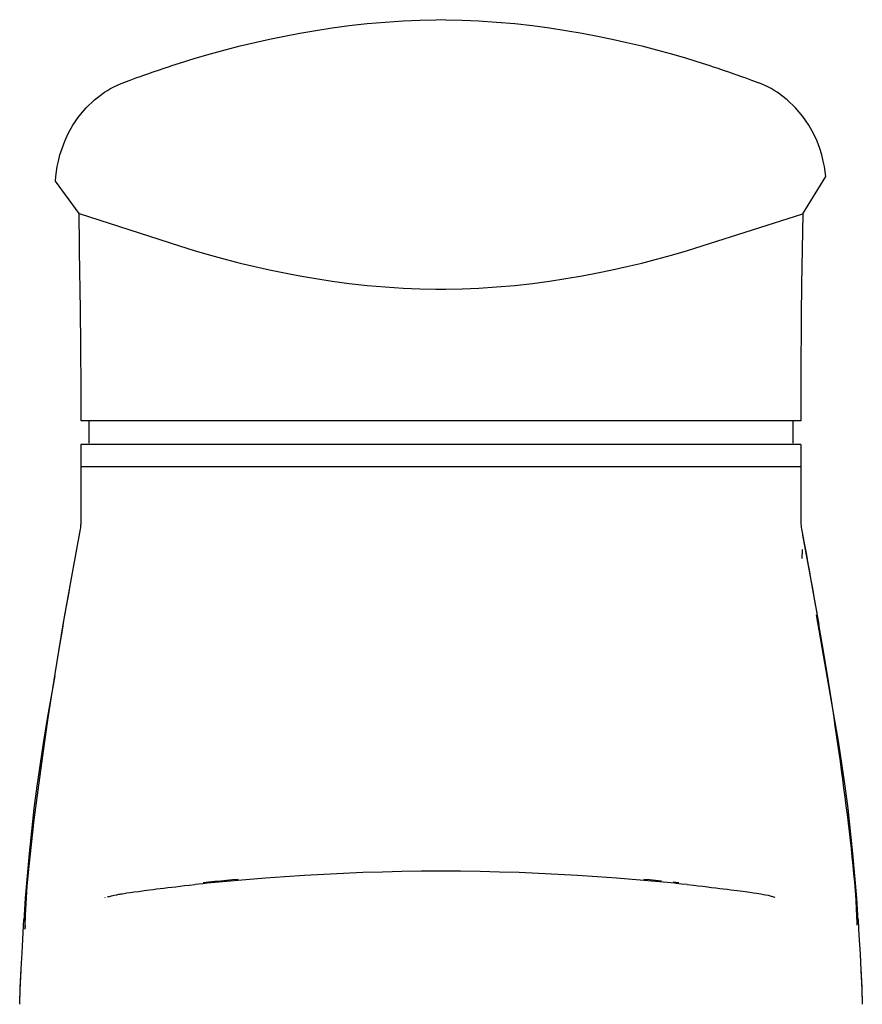
# Model space of a CAD drawing. Extents: x 69 to 323, y -20 to 47.
# Drawn here: x 90 to 91, y -14 to -13 of the extents above; entities that cross this region are included whole.
import ezdxf

# ---------------------------------------------------------------- set-up
doc = ezdxf.new("R2010")
doc.units = 0
doc.header["$LTSCALE"] = 0.3
doc.header["$MEASUREMENT"] = 0
doc.layers.add('HARDWARE', color=1, linetype='CONTINUOUS')

msp = doc.modelspace()

# ---------------------------------------------------------------- linework, layer by layer
at = {"layer": 'HARDWARE'}
for p, q in [((90.6225, -13.2956), (90.6291, -13.2933)), ((90.6291, -13.2933), (90.6359, -13.2911)), ((90.6359, -13.2911), (90.6428, -13.2888)), ((90.6428, -13.2888), (90.6454, -13.2879)), ((91.3075, -13.2879), (91.3101, -13.2888)), ((91.3101, -13.2888), (91.3171, -13.2911)), ((91.3171, -13.2911), (91.3238, -13.2933)), ((91.3238, -13.2933), (91.3305, -13.2956)), ((90.5885, -13.3079), (90.5944, -13.3057)), ((90.5944, -13.3057), (90.5985, -13.3042)), ((90.5985, -13.3042), (90.6026, -13.3027)), ((90.6026, -13.3027), (90.6069, -13.3012)), ((90.6069, -13.3012), (90.6097, -13.3001)), ((90.6097, -13.3001), (90.616, -13.2979)), ((90.616, -13.2979), (90.6225, -13.2956)), ((91.3305, -13.2956), (91.3369, -13.2979)), ((91.3369, -13.2979), (91.3432, -13.3001)), ((91.3432, -13.3001), (91.3461, -13.3012)), ((91.3461, -13.3012), (91.3503, -13.3027)), ((91.3503, -13.3027), (91.3544, -13.3042)), ((91.3544, -13.3042), (91.3585, -13.3057)), ((91.3585, -13.3057), (91.3645, -13.3079)), ((90.5628, -13.3206), (90.5663, -13.3184)), ((90.5663, -13.3184), (90.57, -13.3162)), ((90.5663, -13.3184), (90.5663, -13.3184)), ((90.57, -13.3162), (90.5743, -13.314)), ((90.5743, -13.314), (90.5787, -13.3118)), ((90.5787, -13.3118), (90.5833, -13.3099)), ((90.5833, -13.3099), (90.5857, -13.3089)), ((90.5857, -13.3089), (90.5885, -13.3079)), ((91.3645, -13.3079), (91.3672, -13.3089)), ((91.3696, -13.3099), (91.3672, -13.3089)), ((91.3742, -13.3118), (91.3696, -13.3099)), ((91.3787, -13.314), (91.3742, -13.3118)), ((91.383, -13.3162), (91.3787, -13.314)), ((91.3866, -13.3184), (91.383, -13.3162)), ((91.3901, -13.3206), (91.3866, -13.3184)), ((91.3866, -13.3184), (91.3866, -13.3184)), ((90.54, -13.3399), (90.5505, -13.3298)), ((90.5505, -13.3298), (90.5628, -13.3206)), ((91.4024, -13.3298), (91.3901, -13.3206)), ((91.4129, -13.3399), (91.4024, -13.3298)), ((90.5312, -13.3504), (90.54, -13.3399)), ((91.4218, -13.3504), (91.4129, -13.3399)), ((90.5239, -13.3611), (90.5312, -13.3504)), ((91.429, -13.3611), (91.4218, -13.3504)), ((90.5181, -13.3714), (90.5239, -13.3611)), ((91.4348, -13.3714), (91.429, -13.3611)), ((90.5138, -13.3809), (90.5181, -13.3714)), ((91.4392, -13.3809), (91.4348, -13.3714)), ((90.5079, -13.3978), (90.5104, -13.3897)), ((90.5104, -13.3897), (90.5138, -13.3809)), ((91.4425, -13.3897), (91.4392, -13.3809)), ((91.445, -13.3978), (91.4425, -13.3897)), ((90.506, -13.4053), (90.5079, -13.3978)), ((91.4469, -13.4053), (91.445, -13.3978)), ((90.5036, -13.4184), (90.5046, -13.412)), ((90.5046, -13.412), (90.506, -13.4053)), ((91.4483, -13.412), (91.4469, -13.4053)), ((91.4493, -13.4184), (91.4483, -13.412)), ((90.5023, -13.4301), (90.5029, -13.4244)), ((90.5029, -13.4244), (90.5036, -13.4184)), ((91.4216, -13.4701), (91.4501, -13.4244)), ((91.4501, -13.4244), (91.4493, -13.4184)), ((90.5313, -13.47), (90.5023, -13.4301)), ((90.5325, -13.5474), (90.5313, -13.47)), ((90.5313, -13.47), (90.6551, -13.5098)), ((91.2979, -13.5098), (91.4216, -13.4701)), ((91.4216, -13.4701), (91.4203, -13.5574)), ((90.6551, -13.5098), (90.6742, -13.5157)), ((91.2788, -13.5157), (91.2979, -13.5098)), ((90.6742, -13.5157), (90.693, -13.5211)), ((90.693, -13.5211), (90.7113, -13.5262)), ((91.2416, -13.5262), (91.26, -13.5211)), ((91.26, -13.5211), (91.2788, -13.5157)), ((90.7113, -13.5262), (90.7294, -13.5309)), ((90.7294, -13.5309), (90.7475, -13.5352)), ((90.7475, -13.5352), (90.7657, -13.5393)), ((91.1872, -13.5393), (91.2054, -13.5352)), ((91.2054, -13.5352), (91.2235, -13.5309)), ((91.2235, -13.5309), (91.2416, -13.5262)), ((90.5326, -13.5574), (90.5325, -13.5474)), ((90.7657, -13.5393), (90.784, -13.5431)), ((90.784, -13.5431), (90.8028, -13.5467)), ((90.8028, -13.5467), (90.8225, -13.5501)), ((91.1304, -13.5501), (91.1501, -13.5467)), ((91.1501, -13.5467), (91.169, -13.5431)), ((91.169, -13.5431), (91.1872, -13.5393)), ((90.5328, -13.567), (90.5326, -13.5574)), ((90.8225, -13.5501), (90.8428, -13.5532)), ((90.8428, -13.5532), (90.8637, -13.556)), ((90.8637, -13.556), (90.8856, -13.5584)), ((90.8856, -13.5584), (90.9081, -13.5603)), ((90.9081, -13.5603), (90.9299, -13.5618)), ((91.0231, -13.5618), (91.0448, -13.5603)), ((91.0448, -13.5603), (91.0673, -13.5584)), ((91.0673, -13.5584), (91.0893, -13.556)), ((91.0893, -13.556), (91.1102, -13.5532)), ((91.1102, -13.5532), (91.1304, -13.5501)), ((91.4203, -13.5574), (91.4202, -13.567)), ((90.533, -13.5854), (90.5328, -13.567)), ((90.9299, -13.5618), (90.9504, -13.5627)), ((90.9504, -13.5627), (90.9702, -13.5632)), ((90.9702, -13.5632), (90.9765, -13.5632)), ((90.9765, -13.5632), (90.9827, -13.5632)), ((90.9827, -13.5632), (91.0025, -13.5627)), ((91.0025, -13.5627), (91.0231, -13.5618)), ((91.4202, -13.567), (91.4199, -13.5854)), ((90.5332, -13.6015), (90.533, -13.5854)), ((91.4199, -13.5854), (91.4197, -13.6015)), ((90.5334, -13.6191), (90.5332, -13.6015)), ((91.4197, -13.6015), (91.4196, -13.6191)), ((90.5336, -13.6462), (90.5334, -13.6191)), ((91.4196, -13.6191), (91.4193, -13.6462)), ((90.5338, -13.6727), (90.5336, -13.6462)), ((91.4193, -13.6462), (91.4192, -13.6727))]:
    msp.add_line(p, q, dxfattribs=at)
at = {"layer": 'HARDWARE', "linetype": 'ByBlock'}
for p, q in [((90.5339, -13.6993), (90.5338, -13.6727)), ((91.4195, -13.6727), (91.4193, -13.6993)), ((90.534, -13.7251), (90.5339, -13.6993)), ((91.4193, -13.6993), (91.4192, -13.7251)), ((91.4192, -13.7251), (90.534, -13.7251)), ((90.5436, -13.7527), (90.5436, -13.7251)), ((91.4097, -13.7527), (91.4097, -13.7251)), ((90.5337, -13.7541), (90.5337, -13.8526)), ((91.4195, -13.7541), (90.5337, -13.7541)), ((91.4195, -13.7541), (91.4195, -13.8523)), ((91.4195, -13.7816), (90.5337, -13.7816)), ((90.5232, -13.9122), (90.5332, -13.8583)), ((91.42, -13.8579), (91.4283, -13.9029)), ((91.4214, -13.8659), (91.43, -13.9122)), ((91.4214, -13.8659), (91.4241, -13.8797)), ((91.4208, -13.8834), (91.4206, -13.8946)), ((91.4241, -13.8797), (91.4269, -13.895)), ((90.512, -13.9759), (90.5232, -13.9122)), ((91.4283, -13.9029), (91.4298, -13.9109)), ((91.4298, -13.9109), (91.4313, -13.9191)), ((91.43, -13.9122), (91.4413, -13.9759)), ((91.4313, -13.9191), (91.4328, -13.9274)), ((90.5175, -13.9444), (90.519, -13.9358)), ((90.519, -13.9358), (90.5205, -13.9274)), ((91.4328, -13.9274), (91.4343, -13.9358)), ((91.4343, -13.9358), (91.4358, -13.9444)), ((90.5159, -13.9531), (90.5175, -13.9444)), ((91.4358, -13.9444), (91.4373, -13.9531)), ((90.5144, -13.962), (90.5159, -13.9531)), ((91.4373, -13.9531), (91.4389, -13.962)), ((90.5112, -13.9802), (90.5128, -13.9711)), ((90.5128, -13.9711), (90.5144, -13.962)), ((91.4609, -14.0916), (91.4386, -13.964)), ((91.4389, -13.962), (91.4404, -13.9711)), ((91.4404, -13.9711), (91.442, -13.9802)), ((90.5019, -14.0365), (90.512, -13.9759)), ((90.5097, -13.9896), (90.5112, -13.9802)), ((91.442, -13.9802), (91.4436, -13.9896)), ((90.5081, -13.999), (90.5097, -13.9896)), ((91.4436, -13.9896), (91.4452, -13.999)), ((90.5065, -14.0086), (90.5081, -13.999)), ((91.4452, -13.999), (91.4468, -14.0086)), ((91.4468, -14.0086), (91.4484, -14.0184)), ((91.4484, -14.0184), (91.45, -14.0283)), ((91.45, -14.0283), (91.4516, -14.0383)), ((90.5015, -14.0389), (90.4923, -14.0916)), ((90.4935, -14.0906), (90.5019, -14.0365)), ((91.4516, -14.0383), (91.4533, -14.0485)), ((91.4533, -14.0485), (91.4549, -14.0587)), ((91.4549, -14.0587), (91.4565, -14.0691)), ((91.4565, -14.0691), (91.4581, -14.0796)), ((91.4581, -14.0796), (91.4597, -14.0902)), ((90.4866, -14.1376), (90.4935, -14.0906)), ((90.4923, -14.0916), (90.4877, -14.1193)), ((91.4597, -14.0902), (91.4613, -14.1009)), ((91.4656, -14.1193), (91.4609, -14.0916)), ((91.4613, -14.1009), (91.4629, -14.1117)), ((91.4629, -14.1117), (91.4645, -14.1225)), ((90.4877, -14.1193), (90.4834, -14.147)), ((91.4645, -14.1225), (91.466, -14.1334)), ((91.4699, -14.147), (91.4656, -14.1193)), ((90.4809, -14.1796), (90.4866, -14.1376)), ((91.466, -14.1334), (91.4676, -14.1443)), ((90.4834, -14.147), (90.4795, -14.1747)), ((91.4676, -14.1443), (91.4691, -14.1552)), ((91.4738, -14.1747), (91.4699, -14.147)), ((91.4691, -14.1552), (91.4706, -14.1661)), ((91.4706, -14.1661), (91.472, -14.1771)), ((90.4795, -14.1747), (90.4759, -14.2023)), ((91.472, -14.1771), (91.4735, -14.188)), ((91.4774, -14.2023), (91.4738, -14.1747)), ((90.4763, -14.216), (90.4809, -14.1796)), ((91.4735, -14.188), (91.4748, -14.1988)), ((90.4759, -14.2023), (90.4727, -14.23)), ((91.4748, -14.1988), (91.4762, -14.2095)), ((91.4806, -14.23), (91.4774, -14.2023)), ((91.4762, -14.2095), (91.4775, -14.2202)), ((90.4727, -14.2465), (90.4763, -14.216)), ((91.4775, -14.2202), (91.4788, -14.2307)), ((90.4727, -14.23), (90.4698, -14.2576)), ((91.4788, -14.2307), (91.48, -14.2413)), ((91.4834, -14.2576), (91.4806, -14.23)), ((90.4699, -14.2732), (90.4727, -14.2465)), ((91.48, -14.2413), (91.4811, -14.2516)), ((91.4811, -14.2516), (91.4822, -14.2618)), ((90.4698, -14.2576), (90.4674, -14.2852)), ((91.4822, -14.2618), (91.4833, -14.2722)), ((91.4859, -14.2852), (91.4834, -14.2576)), ((90.4677, -14.2973), (90.4699, -14.2732)), ((91.4833, -14.2722), (91.4843, -14.2825)), ((90.4674, -14.2852), (90.4652, -14.3128)), ((90.7606, -14.2879), (90.7367, -14.2899)), ((90.7846, -14.2862), (90.7606, -14.2879)), ((90.8086, -14.2846), (90.7846, -14.2862)), ((90.8326, -14.2833), (90.8086, -14.2846)), ((90.8566, -14.2821), (90.8326, -14.2833)), ((90.8806, -14.2811), (90.8566, -14.2821)), ((90.9046, -14.2804), (90.8806, -14.2811)), ((90.9286, -14.2798), (90.9046, -14.2804)), ((90.9526, -14.2794), (90.9286, -14.2798)), ((90.9766, -14.2793), (90.9526, -14.2794)), ((90.9864, -14.2793), (90.9669, -14.2793)), ((91.0006, -14.2794), (90.9766, -14.2793)), ((91.0247, -14.2798), (91.0006, -14.2794)), ((91.0487, -14.2804), (91.0247, -14.2798)), ((91.0727, -14.2811), (91.0487, -14.2804)), ((91.0967, -14.2821), (91.0727, -14.2811)), ((91.1207, -14.2833), (91.0967, -14.2821)), ((91.1447, -14.2846), (91.1207, -14.2833)), ((91.1687, -14.2862), (91.1447, -14.2846)), ((91.1926, -14.2879), (91.1687, -14.2862)), ((91.2166, -14.2899), (91.1926, -14.2879)), ((91.4843, -14.2825), (91.4852, -14.2928)), ((91.488, -14.3128), (91.4859, -14.2852)), ((90.4662, -14.3192), (90.4677, -14.2973)), ((90.6311, -14.3008), (90.6356, -14.3002)), ((90.6356, -14.3002), (90.6404, -14.2996)), ((90.6404, -14.2996), (90.6453, -14.2991)), ((90.6453, -14.2991), (90.6504, -14.2985)), ((90.6504, -14.2985), (90.6557, -14.2979)), ((90.6557, -14.2979), (90.6611, -14.2972)), ((90.6611, -14.2972), (90.6667, -14.2966)), ((90.6667, -14.2966), (90.6739, -14.2959)), ((90.6789, -14.2953), (90.674, -14.2958)), ((90.6839, -14.2948), (90.6789, -14.2953)), ((90.6888, -14.2943), (90.6839, -14.2948)), ((90.6912, -14.2929), (90.684, -14.2936)), ((90.7127, -14.292), (90.6888, -14.2943)), ((90.6984, -14.2922), (90.6912, -14.2929)), ((90.7056, -14.2915), (90.6984, -14.2922)), ((90.7128, -14.2909), (90.7056, -14.2915)), ((90.7367, -14.2899), (90.7127, -14.292)), ((90.72, -14.2902), (90.7128, -14.2909)), ((90.7272, -14.2896), (90.72, -14.2902)), ((91.2406, -14.292), (91.2166, -14.2899)), ((91.2332, -14.2902), (91.226, -14.2896)), ((91.2405, -14.2909), (91.2332, -14.2902)), ((91.2477, -14.2915), (91.2405, -14.2909)), ((91.2645, -14.2943), (91.2406, -14.292)), ((91.2693, -14.2936), (91.2621, -14.2929)), ((91.2661, -14.2945), (91.2645, -14.2943)), ((91.2727, -14.2952), (91.2661, -14.2945)), ((91.2793, -14.2958), (91.2727, -14.2952)), ((91.2793, -14.2959), (91.2873, -14.2967)), ((91.2873, -14.2967), (91.2932, -14.2974)), ((91.2932, -14.2974), (91.2988, -14.298)), ((91.2988, -14.298), (91.3043, -14.2986)), ((91.3043, -14.2986), (91.3096, -14.2993)), ((91.3096, -14.2993), (91.3147, -14.2999)), ((91.3147, -14.2999), (91.3196, -14.3005)), ((91.4852, -14.2928), (91.4861, -14.3035)), ((90.5632, -14.3114), (90.5632, -14.3116)), ((90.5663, -14.3111), (90.5665, -14.3111)), ((90.5674, -14.3108), (90.5665, -14.3111)), ((90.5674, -14.3108), (90.5712, -14.3098)), ((90.5712, -14.3098), (90.5747, -14.3089)), ((90.5747, -14.3089), (90.5778, -14.3083)), ((90.5778, -14.3083), (90.5803, -14.3078)), ((90.5803, -14.3078), (90.5819, -14.3075)), ((90.5819, -14.3075), (90.5831, -14.3073)), ((90.5831, -14.3073), (90.5842, -14.3071)), ((90.5842, -14.3071), (90.5869, -14.3067)), ((90.5869, -14.3067), (90.5902, -14.3062)), ((90.5902, -14.3062), (90.5943, -14.3057)), ((90.5943, -14.3057), (90.5991, -14.305)), ((90.5991, -14.305), (90.6048, -14.3042)), ((90.6048, -14.3042), (90.6113, -14.3033)), ((90.6113, -14.3033), (90.6148, -14.3029)), ((90.6148, -14.3029), (90.6186, -14.3024)), ((90.6186, -14.3024), (90.6226, -14.3019)), ((90.6226, -14.3019), (90.6267, -14.3013)), ((90.6267, -14.3013), (90.6311, -14.3008)), ((91.3196, -14.3005), (91.3243, -14.301)), ((91.3243, -14.301), (91.3288, -14.3016)), ((91.3288, -14.3016), (91.3331, -14.3022)), ((91.3331, -14.3022), (91.3371, -14.3027)), ((91.3371, -14.3027), (91.3409, -14.3032)), ((91.3409, -14.3032), (91.3445, -14.3037)), ((91.3445, -14.3037), (91.351, -14.3045)), ((91.351, -14.3045), (91.3565, -14.3053)), ((91.3565, -14.3053), (91.3611, -14.306)), ((91.3611, -14.306), (91.3649, -14.3065)), ((91.3649, -14.3065), (91.3677, -14.3069)), ((91.3677, -14.3069), (91.3702, -14.3073)), ((91.3702, -14.3073), (91.3717, -14.3076)), ((91.3717, -14.3076), (91.3734, -14.3079)), ((91.3734, -14.3079), (91.3757, -14.3083)), ((91.3757, -14.3083), (91.379, -14.309)), ((91.379, -14.309), (91.383, -14.31)), ((91.383, -14.31), (91.3872, -14.3112)), ((91.3871, -14.3112), (91.3872, -14.3112)), ((91.4861, -14.3035), (91.4868, -14.3148)), ((90.4652, -14.3128), (90.4635, -14.3403)), ((90.4655, -14.3338), (90.4662, -14.3192)), ((91.4868, -14.3148), (91.4875, -14.3265)), ((91.4898, -14.3403), (91.488, -14.3128)), ((90.4652, -14.3402), (90.4655, -14.3337)), ((90.4653, -14.3389), (90.4654, -14.3355)), ((91.4875, -14.3265), (91.4878, -14.334)), ((91.4878, -14.3337), (91.4881, -14.3412)), ((91.4878, -14.334), (91.4879, -14.3372)), ((90.4621, -14.3636), (90.4631, -14.3461)), ((90.4631, -14.3461), (90.4636, -14.3388)), ((90.465, -14.3463), (90.4648, -14.3507)), ((90.4649, -14.349), (90.4652, -14.3402)), ((90.4653, -14.3402), (90.4653, -14.3389)), ((91.4879, -14.3372), (91.488, -14.3402)), ((91.4881, -14.3412), (91.4883, -14.3458)), ((91.4897, -14.3388), (91.4904, -14.3507)), ((90.4648, -14.3507), (90.4649, -14.349)), ((91.4904, -14.3502), (91.4912, -14.3644)), ((90.4612, -14.3799), (90.4621, -14.3636)), ((91.4912, -14.3644), (91.4922, -14.3811)), ((90.4601, -14.3996), (90.4612, -14.3799)), ((91.4922, -14.3811), (91.4932, -14.4013)), ((90.459, -14.4252), (90.4601, -14.4013)), ((90.4591, -14.423), (90.4601, -14.3996)), ((90.4601, -14.4013), (90.4601, -14.4004)), ((91.4931, -14.3996), (91.4942, -14.423)), ((91.4932, -14.4013), (91.4943, -14.4252)), ((90.4584, -14.4429), (90.4591, -14.423)), ((90.4584, -14.4429), (90.459, -14.4252)), ((91.4942, -14.423), (91.4949, -14.4429)), ((91.4943, -14.4252), (91.4949, -14.4429)), ((90.4583, -14.4432), (90.4583, -14.443)), ((91.4949, -14.4432), (91.4949, -14.443))]:
    msp.add_line(p, q, dxfattribs=at)
at = {"layer": 'HARDWARE'}
msp.add_lwpolyline([(90.6454, -13.2879), (90.6551, -13.2848), (90.6742, -13.2789), (90.693, -13.2735), (90.7113, -13.2684), (90.7294, -13.2637), (90.7475, -13.2594), (90.7657, -13.2553), (90.784, -13.2515), (90.8028, -13.2479), (90.8225, -13.2445), (90.8428, -13.2414), (90.8637, -13.2386), (90.8856, -13.2362), (90.9081, -13.2343), (90.9299, -13.2328), (90.9504, -13.2319), (90.9702, -13.2314), (90.9765, -13.2313), (90.9827, -13.2314), (91.0025, -13.2319), (91.0231, -13.2328), (91.0448, -13.2343), (91.0673, -13.2362), (91.0893, -13.2386), (91.1102, -13.2414), (91.1304, -13.2445), (91.1501, -13.2479), (91.169, -13.2515), (91.1872, -13.2553), (91.2054, -13.2594), (91.2235, -13.2637), (91.2416, -13.2684), (91.26, -13.2735), (91.2788, -13.2789), (91.2979, -13.2848), (91.3075, -13.2879)], dxfattribs=at)
at = {"layer": 'HARDWARE', "linetype": 'ByBlock'}
for centre, start, end in [((90.5027, -13.8526), 349.5172, 0), ((91.4505, -13.8523), 180, 190.4218)]:
    msp.add_arc(centre, 0.031, start, end, dxfattribs=at)

doc.saveas('drawing.dxf')
